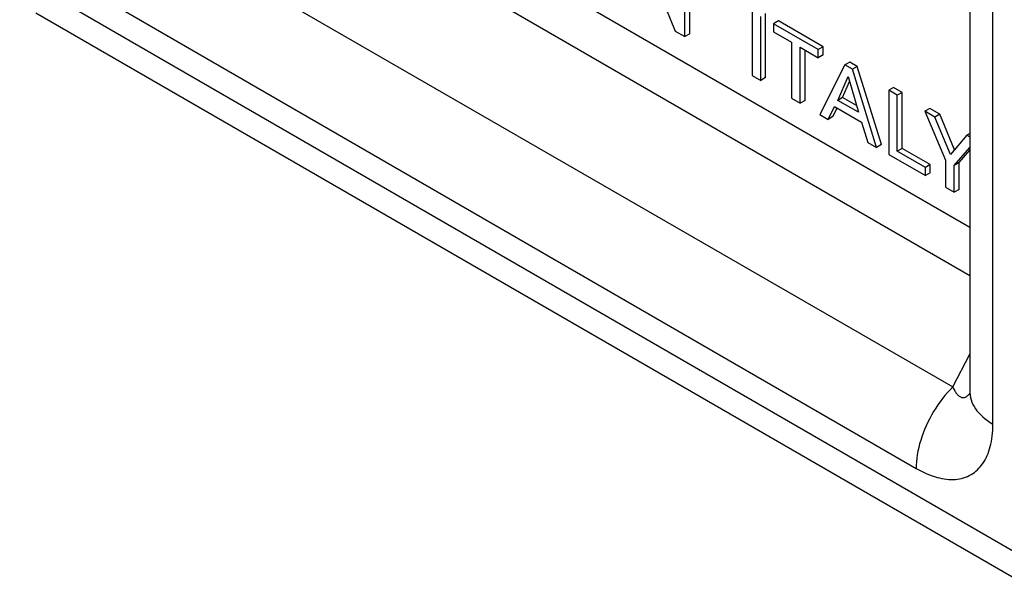
# Model space of a CAD drawing. Units: millimetres. Extents: x -48 to 34, y -51 to 57.
# Drawn here: x -43 to 0, y -37 to -12 of the extents above; entities that cross this region are included whole.
import ezdxf

# ---------------------------------------------------------------- set-up
doc = ezdxf.new("R2010")
doc.units = ezdxf.units.MM
doc.header["$LTSCALE"] = 16.335
doc.layers.get('0').update_dxf_attribs({"linetype": 'CONTINUOUS'})

msp = doc.modelspace()

# ---------------------------------------------------------------- linework, layer by layer
at = {"color": 250, "linetype": 'CONTINUOUS'}
for p, q in [((-0.413, -29.845), (-0.413, -1.429)), ((-1.409, -21.338), (-31.376, -4.036)), ((-1.409, -23.426), (-32.121, -5.693)), ((-36.664, -8.316), (-2.154, -28.241)), ((-42.558, -10.491), (0.577, -35.397)), ((-38.245, -11.838), (-3.736, -31.763)), ((-2.154, -28.241), (-1.409, -26.827)), ((-1.43, -28.532), (-1.41, -28.505))]:
    msp.add_line(p, q, dxfattribs=at)
at = {"color": 7, "linetype": 'CONTINUOUS'}
for p, q in [((-15.387, -9.819), (-14.167, -12.839)), ((-13.541, -12.955), (-13.541, -10.179)), ((-13.754, -13.078), (-13.754, -10.302)), ((-41.854, -12.047), (1.281, -36.953)), ((-10.837, -11.986), (-10.837, -14.762)), ((-10.466, -14.976), (-10.466, -12.2)), ((-10.254, -14.853), (-10.254, -12.077)), ((-9.701, -12.396), (-9.914, -12.519)), ((-7.973, -13.639), (-9.914, -12.519)), ((-9.914, -12.519), (-9.914, -12.873)), ((-7.761, -13.517), (-9.701, -12.396)), ((-14.167, -12.839), (-13.754, -13.078)), ((-13.541, -12.955), (-13.754, -13.078)), ((-9.914, -12.873), (-9.129, -13.325)), ((-9.129, -13.325), (-9.129, -15.748)), ((-8.759, -13.539), (-7.973, -13.993)), ((-8.759, -15.962), (-8.759, -13.539)), ((-7.761, -13.517), (-7.973, -13.639)), ((-7.973, -13.993), (-7.973, -13.639)), ((-7.761, -13.871), (-7.761, -13.517)), ((-8.546, -15.839), (-8.546, -13.662)), ((-7.761, -13.871), (-7.973, -13.993)), ((-6.822, -14.304), (-7.905, -16.454)), ((-6.61, -14.181), (-6.822, -14.304)), ((-6.496, -14.492), (-6.822, -14.304)), ((-6.283, -14.37), (-6.61, -14.181)), ((-6.283, -14.37), (-6.496, -14.492)), ((-5.451, -17.871), (-6.496, -14.492)), ((-5.239, -17.749), (-6.283, -14.37)), ((-10.837, -14.762), (-10.466, -14.976)), ((-10.254, -14.853), (-10.466, -14.976)), ((-7.132, -15.836), (-6.682, -14.8)), ((-6.682, -14.8), (-6.235, -16.353)), ((-6.92, -15.713), (-6.619, -15.02)), ((-4.711, -15.278), (-4.923, -15.4)), ((-4.34, -15.492), (-4.711, -15.278)), ((-9.129, -15.748), (-8.759, -15.962)), ((-6.92, -15.713), (-7.132, -15.836)), ((-6.32, -16.06), (-6.92, -15.713)), ((-4.552, -15.614), (-4.923, -15.4)), ((-4.923, -15.4), (-4.923, -18.176)), ((-4.34, -15.492), (-4.552, -15.614)), ((-4.552, -18.038), (-4.552, -15.614)), ((-4.34, -17.916), (-4.34, -15.492)), ((-8.546, -15.839), (-8.759, -15.962)), ((-7.55, -16.659), (-7.273, -16.106)), ((-7.338, -16.537), (-7.156, -16.174)), ((-7.273, -16.106), (-6.102, -16.782)), ((-6.235, -16.353), (-7.132, -15.836)), ((-3.143, -16.183), (-3.355, -16.306)), ((-2.708, -16.434), (-3.143, -16.183)), ((-7.905, -16.454), (-7.55, -16.659)), ((-7.338, -16.537), (-7.55, -16.659)), ((-2.92, -16.557), (-3.355, -16.306)), ((-3.355, -16.306), (-2.467, -18.419)), ((-2.708, -16.434), (-2.92, -16.557)), ((-2.254, -18.18), (-2.92, -16.557)), ((-2.077, -17.972), (-2.708, -16.434)), ((-6.102, -16.782), (-5.826, -17.655)), ((-1.548, -17.349), (-2.254, -18.18)), ((-1.409, -17.269), (-1.548, -17.349)), ((-1.409, -17.429), (-1.548, -17.349)), ((-5.826, -17.655), (-5.451, -17.871)), ((-5.239, -17.749), (-5.451, -17.871)), ((-2.092, -18.655), (-1.409, -17.881)), ((-4.923, -18.176), (-3.336, -19.093)), ((-4.34, -17.916), (-4.552, -18.038)), ((-3.336, -18.741), (-4.552, -18.038)), ((-3.124, -18.618), (-4.34, -17.916)), ((-1.88, -18.532), (-1.409, -17.998)), ((-3.124, -18.618), (-3.336, -18.741)), ((-3.336, -19.093), (-3.336, -18.741)), ((-3.124, -18.97), (-3.124, -18.618)), ((-2.467, -18.419), (-2.467, -19.594)), ((-1.88, -18.532), (-2.092, -18.655)), ((-2.092, -19.811), (-2.092, -18.655)), ((-1.88, -19.688), (-1.88, -18.532)), ((-3.124, -18.97), (-3.336, -19.093)), ((-2.467, -19.594), (-2.092, -19.811)), ((-1.88, -19.688), (-2.092, -19.811))]:
    msp.add_line(p, q, dxfattribs=at)
msp.add_lwpolyline([(-1.409, -0.041), (-1.409, -28.464), (-1.41, -28.497), (-1.411, -28.524), (-1.412, -28.547), (-1.414, -28.564), (-1.415, -28.577), (-1.416, -28.585), (-1.417, -28.587)], dxfattribs=at)
at = {"color": 250, "linetype": 'CONTINUOUS'}
for points in [[(-2.154, -28.241), (-2.268, -28.359), (-2.379, -28.481), (-2.488, -28.609), (-2.593, -28.741), (-2.696, -28.878), (-2.795, -29.018), (-2.89, -29.162), (-2.981, -29.309), (-3.068, -29.458), (-3.15, -29.61), (-3.228, -29.764), (-3.301, -29.92), (-3.368, -30.077), (-3.431, -30.234), (-3.488, -30.392), (-3.539, -30.55), (-3.585, -30.708), (-3.624, -30.864), (-3.658, -31.02), (-3.686, -31.173), (-3.708, -31.325), (-3.723, -31.474), (-3.732, -31.62), (-3.736, -31.763)], [(-2.154, -28.241), (-2.13, -28.29), (-2.106, -28.337), (-2.082, -28.38), (-2.059, -28.42), (-2.035, -28.457), (-2.011, -28.492), (-1.987, -28.523), (-1.963, -28.552), (-1.938, -28.579), (-1.914, -28.602), (-1.89, -28.623), (-1.866, -28.642), (-1.841, -28.658), (-1.816, -28.672), (-1.792, -28.683), (-1.767, -28.691), (-1.742, -28.697), (-1.717, -28.7), (-1.693, -28.701), (-1.668, -28.698), (-1.643, -28.694), (-1.619, -28.686), (-1.594, -28.676), (-1.57, -28.663), (-1.546, -28.648), (-1.522, -28.63), (-1.499, -28.609), (-1.475, -28.586), (-1.452, -28.56), (-1.43, -28.532)], [(-1.409, -28.457), (-1.408, -28.5), (-1.4, -28.6), (-1.383, -28.699), (-1.357, -28.798), (-1.323, -28.896), (-1.28, -28.993), (-1.229, -29.088), (-1.169, -29.182), (-1.101, -29.274), (-1.025, -29.364), (-0.941, -29.451), (-0.85, -29.536), (-0.751, -29.618), (-0.645, -29.697), (-0.532, -29.773), (-0.413, -29.845)], [(-3.736, -31.763), (-3.616, -31.83), (-3.498, -31.891), (-3.382, -31.947), (-3.269, -31.998), (-3.157, -32.044), (-3.047, -32.085), (-2.938, -32.121), (-2.832, -32.152), (-2.727, -32.179), (-2.624, -32.201), (-2.522, -32.218), (-2.422, -32.231), (-2.324, -32.24), (-2.227, -32.244), (-2.131, -32.243), (-2.037, -32.238), (-1.945, -32.228), (-1.855, -32.214), (-1.767, -32.195), (-1.68, -32.172), (-1.597, -32.144), (-1.515, -32.111), (-1.436, -32.074), (-1.36, -32.032), (-1.285, -31.986), (-1.214, -31.936), (-1.145, -31.881), (-1.08, -31.822), (-1.017, -31.759), (-0.957, -31.692), (-0.9, -31.621), (-0.846, -31.547), (-0.796, -31.468), (-0.748, -31.387), (-0.704, -31.301), (-0.663, -31.212), (-0.624, -31.12), (-0.589, -31.024), (-0.557, -30.924), (-0.528, -30.821), (-0.502, -30.714), (-0.479, -30.603), (-0.46, -30.487), (-0.443, -30.368), (-0.43, -30.244), (-0.421, -30.116), (-0.415, -29.983), (-0.413, -29.845)]]:
    msp.add_lwpolyline(points, dxfattribs=at)

doc.saveas('drawing.dxf')
